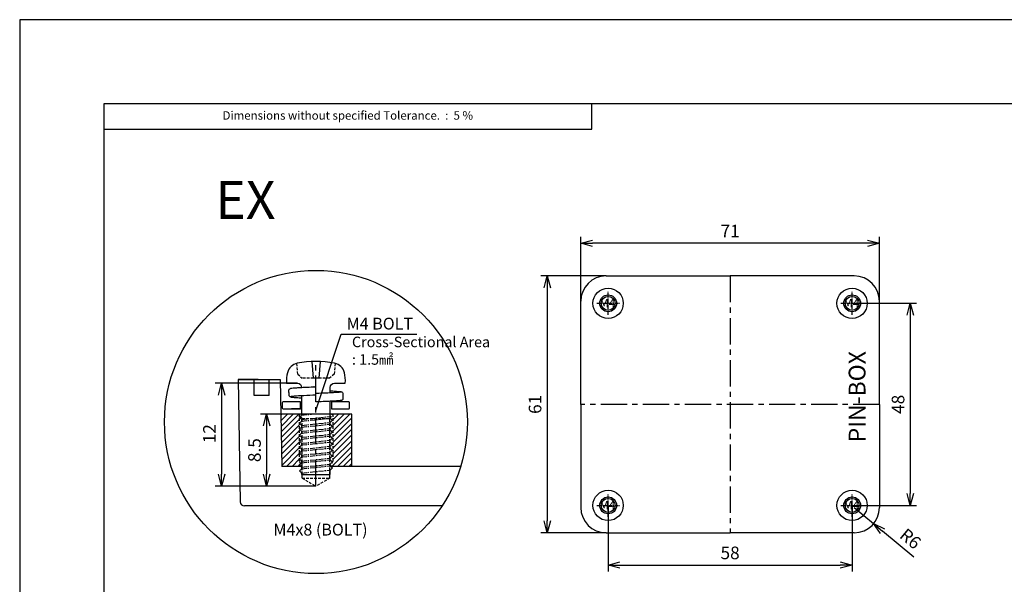
# Model space of a CAD drawing. Units: millimetres. Extents: x -9214 to -4845, y 301 to 721.
# Drawn here: x -5439 to -5205, y 587 to 721 of the extents above; entities that cross this region are included whole.
import ezdxf

# ---------------------------------------------------------------- set-up
doc = ezdxf.new("R2010")
doc.units = ezdxf.units.MM
doc.linetypes.add('CENTER', pattern=[2, 1.25, -0.25, 0.25, -0.25])
doc.linetypes.add('HIDDEN', pattern=[9.525, 6.35, -3.175])
for name, color, linetype in [('1', 1, 'CENTER'), ('GCON', 3, 'Continuous'), ('GO-DIM', 7, 'Continuous'), ('MAKE2D ______', 7, 'Continuous'), ('MAKE2D ______ - TANGENT', 7, 'Continuous'), ('O', 7, 'Continuous')]:
    doc.layers.add(name, color=color, linetype=linetype)
doc.styles.add('COSMOS', font='GulimChe.ttf')
doc.styles.get("Standard").update_dxf_attribs({"font": 'dim.shx', "height": 3, "bigfont": 'extfont.shx'})
doc.styles.add('style1', font='romans.shx', dxfattribs={"height": 2.5})
doc.styles.add('Table Style', font='arial_0.ttf', dxfattribs={"height": 10})
doc.dimstyles.new('사본 ISO-25', dxfattribs={"dimtxt": 3.5, "dimasz": 4, "dimexe": 1.5, "dimexo": 0, "dimgap": 1.5, "dimtad": 1, "dimdsep": 46, "dimtxsty": 'Standard', "dimblk": 'OPEN30', "dimcen": 0, "dimclrd": 6, "dimclre": 6, "dimclrt": 256, "dimadec": 3, "dimazin": 2, "dimtfac": 1, "dimtmove": 0, "dimatfit": 3, "dimldrblk": 'OPEN30', "dimfxl": 1.25, "dimarcsym": 1})
pattern_1 = [(45, (-894.4889, 26.8374), (-0.6735192, 0.6735192), [])]

# ---------------------------------------------------------------- blocks, each defined once
blk = doc.blocks.new('m4tx')
at = {"layer": 'GCON', "color": 6, "linetype": 'CENTER', "ltscale": 0.7}
for p, q in [((0, -2.7), (0, 2.7)), ((-2.7, 0), (2.7, 0))]:
    blk.add_line(p, q, dxfattribs=at)
at = {"layer": 'GCON', "color": 7, "linetype": 'Continuous'}
blk.add_circle((0, 0), 2, dxfattribs=at)
at = {"layer": 'GCON', "color": 3, "linetype": 'Continuous'}
blk.add_circle((0, 0), 1.65, dxfattribs=at)
at = {"layer": 'GCON', "color": 7, "linetype": 'Continuous', "style": 'style1'}
blk.add_text('M4', height=2, dxfattribs=at).set_placement((-2.07, -0.94))
blk = doc.blocks.new('_Open30')
at = {"color": 0, "linetype": 'ByBlock', "lineweight": -2}
for p, q in [((-1, 0.268), (0, 0)), ((0, 0), (-1, -0.268)), ((0, 0), (-1, 0))]:
    blk.add_line(p, q, dxfattribs=at)
blk = doc.blocks.new('*D24')
at = {"color": 6, "lineweight": -2, "transparency": 16777216}
for p, q in [((-5298.74, 605.73), (-5298.74, 590.06)), ((-5240.74, 605.73), (-5240.74, 590.06)), ((-5295.94, 591.56), (-5243.54, 591.56))]:
    blk.add_line(p, q, dxfattribs=at)
at = {"layer": 'Defpoints', "color": 0, "transparency": 16777216}
for p in [(-5298.74, 605.73), (-5240.74, 605.73), (-5240.74, 591.56)]:
    blk.add_point(p, dxfattribs=at)
at = {"color": 6, "lineweight": -2, "transparency": 16777216, "xscale": 2.8, "yscale": 2.8, "zscale": 2.8, "rotation": 180}
blk.add_blockref('_Open30', (-5298.74, 591.56), dxfattribs=at)
at = {"color": 6, "lineweight": -2, "transparency": 16777216, "xscale": 2.8, "yscale": 2.8, "zscale": 2.8}
blk.add_blockref('_Open30', (-5240.74, 591.56), dxfattribs=at)
at = {"transparency": 16777216, "insert": (-5269.74, 594.06), "char_height": 3, "attachment_point": 5}
blk.add_mtext('58', dxfattribs=at)
blk = doc.blocks.new('*D25')
at = {"color": 6, "lineweight": -2, "transparency": 16777216}
for p, q in [((-5240.74, 653.73), (-5225.42, 653.73)), ((-5226.92, 650.93), (-5226.92, 608.53)), ((-5240.74, 605.73), (-5225.42, 605.73))]:
    blk.add_line(p, q, dxfattribs=at)
at = {"layer": 'Defpoints', "color": 0, "transparency": 16777216}
for p in [(-5240.74, 653.73), (-5240.74, 605.73), (-5226.92, 605.73)]:
    blk.add_point(p, dxfattribs=at)
at = {"color": 6, "lineweight": -2, "transparency": 16777216, "xscale": 2.8, "yscale": 2.8, "zscale": 2.8}
for p, rotation in [((-5226.92, 653.73), 90), ((-5226.92, 605.73), 270)]:
    blk.add_blockref('_Open30', p, dxfattribs=dict(at, rotation=rotation))
at = {"transparency": 16777216, "insert": (-5229.42, 629.73), "char_height": 3, "attachment_point": 5, "rotation": 90}
blk.add_mtext('48', dxfattribs=at)
blk = doc.blocks.new('*D26')
at = {"color": 6, "lineweight": -2, "transparency": 16777216}
for p, q in [((-5305.24, 654.23), (-5305.24, 669.49)), ((-5234.24, 654.23), (-5234.24, 669.49)), ((-5237.04, 667.99), (-5302.44, 667.99))]:
    blk.add_line(p, q, dxfattribs=at)
at = {"layer": 'Defpoints', "color": 0, "transparency": 16777216}
for p in [(-5305.24, 667.99), (-5305.24, 654.23), (-5234.24, 654.23)]:
    blk.add_point(p, dxfattribs=at)
at = {"color": 6, "lineweight": -2, "transparency": 16777216, "xscale": 2.8, "yscale": 2.8, "zscale": 2.8, "rotation": 180}
blk.add_blockref('_Open30', (-5305.24, 667.99), dxfattribs=at)
at = {"color": 6, "lineweight": -2, "transparency": 16777216, "xscale": 2.8, "yscale": 2.8, "zscale": 2.8}
blk.add_blockref('_Open30', (-5234.24, 667.99), dxfattribs=at)
at = {"transparency": 16777216, "insert": (-5269.74, 670.49), "char_height": 3, "attachment_point": 5}
blk.add_mtext('71', dxfattribs=at)
blk = doc.blocks.new('*D27')
at = {"color": 6, "lineweight": -2, "transparency": 16777216}
for p, q in [((-5299.24, 660.23), (-5314.72, 660.23)), ((-5313.22, 657.43), (-5313.22, 602.03)), ((-5299.24, 599.23), (-5314.72, 599.23))]:
    blk.add_line(p, q, dxfattribs=at)
at = {"layer": 'Defpoints', "color": 0, "transparency": 16777216}
for p in [(-5299.24, 660.23), (-5313.22, 599.23), (-5299.24, 599.23)]:
    blk.add_point(p, dxfattribs=at)
at = {"color": 6, "lineweight": -2, "transparency": 16777216, "xscale": 2.8, "yscale": 2.8, "zscale": 2.8}
for p, rotation in [((-5313.22, 660.23), 90), ((-5313.22, 599.23), 270)]:
    blk.add_blockref('_Open30', p, dxfattribs=dict(at, rotation=rotation))
at = {"transparency": 16777216, "insert": (-5315.72, 629.73), "char_height": 3, "attachment_point": 5, "rotation": 90}
blk.add_mtext('61', dxfattribs=at)
blk = doc.blocks.new('*D49')
at = {"color": 6, "lineweight": -2, "transparency": 16777216}
for p, q in [((-5372.6, 634.73), (-5392.13, 634.73)), ((-5390.63, 631.93), (-5390.63, 613.11)), ((-5368.2, 610.31), (-5392.13, 610.31))]:
    blk.add_line(p, q, dxfattribs=at)
at = {"layer": 'Defpoints', "color": 0, "transparency": 16777216}
for p in [(-5372.6, 634.73), (-5390.63, 610.31), (-5368.2, 610.31)]:
    blk.add_point(p, dxfattribs=at)
at = {"color": 6, "lineweight": -2, "transparency": 16777216, "xscale": 2.8, "yscale": 2.8, "zscale": 2.8}
for p, rotation in [((-5390.63, 634.73), 90), ((-5390.63, 610.31), 270)]:
    blk.add_blockref('_Open30', p, dxfattribs=dict(at, rotation=rotation))
at = {"transparency": 16777216, "insert": (-5393.13, 622.76), "char_height": 3, "attachment_point": 5, "rotation": 90}
blk.add_mtext('12', dxfattribs=at)
blk = doc.blocks.new('*D50')
at = {"color": 6, "lineweight": -2, "transparency": 16777216}
for p, q in [((-5368.2, 627.4), (-5381.42, 627.4)), ((-5379.92, 624.6), (-5379.92, 613.11)), ((-5368.2, 610.31), (-5381.42, 610.31))]:
    blk.add_line(p, q, dxfattribs=at)
at = {"layer": 'Defpoints', "color": 0, "transparency": 16777216}
for p in [(-5368.2, 627.4), (-5379.92, 610.31), (-5368.2, 610.31)]:
    blk.add_point(p, dxfattribs=at)
at = {"color": 6, "lineweight": -2, "transparency": 16777216, "xscale": 2.8, "yscale": 2.8, "zscale": 2.8}
for p, rotation in [((-5379.92, 627.4), 90), ((-5379.92, 610.31), 270)]:
    blk.add_blockref('_Open30', p, dxfattribs=dict(at, rotation=rotation))
at = {"transparency": 16777216, "insert": (-5382.42, 618.85), "char_height": 3, "attachment_point": 5, "rotation": 90}
blk.add_mtext('8.5', dxfattribs=at)
blk = doc.blocks.new('*D54')
at = {"color": 6, "lineweight": -2, "transparency": 16777216}
for p, q in [((-5240.24, 605.23), (-5235.63, 601.39)), ((-5226.07, 593.41), (-5233.48, 599.59))]:
    blk.add_line(p, q, dxfattribs=at)
at = {"layer": 'Defpoints', "color": 0, "transparency": 16777216}
for p in [(-5240.24, 605.23), (-5235.63, 601.39)]:
    blk.add_point(p, dxfattribs=at)
at = {"color": 6, "lineweight": -2, "transparency": 16777216, "xscale": 2.8, "yscale": 2.8, "zscale": 2.8, "rotation": 140.1652531782283}
blk.add_blockref('_Open30', (-5235.63, 601.39), dxfattribs=at)
at = {"transparency": 16777216, "insert": (-5227.1, 597.52), "char_height": 3, "attachment_point": 5, "rotation": 320.1653}
blk.add_mtext('R6', dxfattribs=at)

msp = doc.modelspace()

# ---------------------------------------------------------------- hatches: boundary and pattern name
h = msp.add_hatch()
h.set_pattern_fill('ANSI31', color=256, scale=0.3, style=0)
h.set_pattern_definition(pattern_1)
h.paths.add_polyline_path([(-5376.339, 615.001), (-5371.501, 615.001), (-5372.201, 616.213), (-5372.201, 627.401), (-5374.001, 627.401), (-5376.556, 627.401)])
h = msp.add_hatch()
h.set_pattern_fill('ANSI31', color=256, scale=0.3, style=0)
h.set_pattern_definition(pattern_1)
h.paths.add_polyline_path([(-5364.201, 616.213), (-5364.9, 615.001), (-5359.701, 615.001), (-5359.701, 627.401), (-5364.201, 627.401)])

# ---------------------------------------------------------------- linework, layer by layer
for p, q in [((-5302.63, 695.089), (-5302.63, 701.089)), ((-5418.63, 695.089), (-5302.63, 695.089)), ((-5369.202, 639.925), (-5368.852, 635.925)), ((-5367.201, 639.925), (-5367.551, 635.925)), ((-5367.551, 635.925), (-5368.852, 635.925)), ((-5371.6, 628.701), (-5374.001, 628.701)), ((-5364.201, 627.401), (-5374.001, 627.401))]:
    msp.add_line(p, q)
at = {"color": 2}
for p, q in [((-5368.213, 628.269), (-5362.174, 646.43)), ((-5362.174, 646.43), (-5344.202, 646.43))]:
    msp.add_line(p, q, dxfattribs=at)
at = {"color": 2, "linetype": 'HIDDEN', "ltscale": 0.1}
for p, q in [((-5372.538, 636.921), (-5372.76, 639.46)), ((-5363.641, 639.46), (-5363.863, 636.921)), ((-5372.538, 636.921), (-5371.451, 635.925)), ((-5363.863, 636.921), (-5364.95, 635.925)), ((-5372.201, 627.401), (-5372.201, 616.213)), ((-5371.501, 626.401), (-5372.201, 627.401)), ((-5364.901, 626.401), (-5364.201, 627.401)), ((-5364.201, 627.401), (-5364.201, 616.213)), ((-5371.501, 612.213), (-5371.501, 626.401)), ((-5371.501, 626.401), (-5364.901, 626.401)), ((-5364.901, 612.213), (-5364.901, 626.401)), ((-5372.201, 616.213), (-5371.501, 615)), ((-5364.201, 616.213), (-5364.901, 615)), ((-5371.501, 612.213), (-5364.901, 612.213)), ((-5371.501, 612.213), (-5368.201, 610.307)), ((-5364.901, 612.213), (-5368.201, 610.307))]:
    msp.add_line(p, q, dxfattribs=at)
at = {"linetype": 'CENTER'}
for p, q in [((-5371.6, 627.155), (-5369.22, 627.401)), ((-5371.6, 626.152), (-5364.801, 626.853)), ((-5371.6, 625.74), (-5364.801, 626.44)), ((-5371.6, 624.737), (-5364.801, 625.438)), ((-5371.6, 624.324), (-5364.801, 625.025)), ((-5371.6, 623.322), (-5364.801, 624.022)), ((-5371.6, 622.909), (-5364.801, 623.609)), ((-5371.6, 621.906), (-5364.801, 622.607)), ((-5371.6, 621.494), (-5364.801, 622.194)), ((-5371.6, 620.491), (-5364.801, 621.191)), ((-5371.6, 620.078), (-5364.801, 620.779)), ((-5371.6, 619.075), (-5364.801, 619.776)), ((-5371.6, 619.075), (-5364.801, 619.776)), ((-5371.6, 618.663), (-5364.801, 619.363)), ((-5371.6, 617.66), (-5364.801, 618.36)), ((-5371.6, 617.247), (-5364.801, 617.948)), ((-5371.6, 616.244), (-5364.801, 616.945)), ((-5371.6, 615.832), (-5364.801, 616.532)), ((-5371.6, 614.829), (-5364.801, 615.529)), ((-5371.6, 614.416), (-5364.801, 615.117)), ((-5371.6, 613.413), (-5364.801, 614.114))]:
    msp.add_line(p, q, dxfattribs=at)
for points in [[(-5438.63, 301.089), (-4844.63, 301.089), (-4844.63, 721.089), (-5438.63, 721.089)], [(-5418.63, 321.089), (-4864.63, 321.089), (-4864.63, 701.089), (-5418.63, 701.089)]]:
    msp.add_lwpolyline(points, close=True)
at = {"color": 2}
msp.add_circle((-5368.201, 625.539), 36, dxfattribs=at)
at = {"color": 2, "linetype": 'HIDDEN', "ltscale": 0.1}
msp.add_open_spline([(-5364.95, 635.925), (-5367.117, 635.925), (-5369.284, 635.925), (-5371.451, 635.925)], degree=3, dxfattribs=at)
at = {"layer": '1', "linetype": 'CENTER', "ltscale": 5}
for p, q in [((-5269.739, 660.229), (-5269.739, 599.229)), ((-5368.201, 610.307), (-5368.201, 639.925)), ((-5234.239, 629.729), (-5305.239, 629.729))]:
    msp.add_line(p, q, dxfattribs=at)
at = {"layer": 'GCON', "color": 3, "linetype": 'Continuous'}
for p, q in [((-5299.239, 660.229), (-5269.739, 660.229)), ((-5240.239, 660.229), (-5269.739, 660.229)), ((-5305.239, 629.729), (-5305.239, 654.229)), ((-5234.239, 629.729), (-5234.239, 654.229)), ((-5386.701, 635.601), (-5386.194, 606.583)), ((-5386.701, 635.601), (-5376.699, 635.601)), ((-5381.918, 635.601), (-5386.701, 635.601)), ((-5382.901, 631.801), (-5382.901, 635.601)), ((-5379.301, 631.801), (-5379.301, 635.601)), ((-5376.699, 635.601), (-5376.339, 615.001)), ((-5379.301, 631.801), (-5382.901, 631.801)), ((-5305.239, 629.729), (-5305.239, 605.229)), ((-5234.239, 629.729), (-5234.239, 605.229)), ((-5359.701, 627.401), (-5376.701, 627.401)), ((-5359.701, 615.001), (-5359.701, 627.401)), ((-5371.501, 615.001), (-5376.339, 615.001)), ((-5333.778, 615.001), (-5364.901, 615.001)), ((-5338.226, 605.601), (-5385.194, 605.601)), ((-5299.239, 599.229), (-5269.739, 599.229)), ((-5240.239, 599.229), (-5269.739, 599.229))]:
    msp.add_line(p, q, dxfattribs=at)
for centre in [(-5298.739, 653.729), (-5240.739, 653.729), (-5298.739, 605.729), (-5240.739, 605.729)]:
    msp.add_circle(centre, 3.6, dxfattribs=at)
for centre, radius, start, end in [((-5299.239, 654.229), 6, 90, 180), ((-5240.239, 654.229), 6, 0, 90), ((-5385.194, 606.601), 1, 181, 270), ((-5299.239, 605.229), 6, 180, 270), ((-5240.239, 605.229), 6, 270, 0)]:
    msp.add_arc(centre, radius, start, end, dxfattribs=at)
at = {"layer": 'MAKE2D ______', "color": 4}
for points, knots in [([(-5374.62, 633.101), (-5374.621, 633.167), (-5374.59, 633.3), (-5374.455, 633.457), (-5374.288, 633.527), (-5374.121, 633.563), (-5373.794, 633.611), (-5373.171, 633.665), (-5372.137, 633.729), (-5370.648, 633.801), (-5369.499, 633.849), (-5368.821, 633.876)], [0, 0, 0, 0, 0.0992066, 0.1998077, 0.2999229, 0.3665258, 0.4572582, 0.7943115, 1.3041669, 2.012574, 3.0297764, 3.0297764, 3.0297764, 3.0297764]), ([(-5362.868, 632.808), (-5362.765, 632.798), (-5362.583, 632.782), (-5362.317, 632.743), (-5362.07, 632.693), (-5361.87, 632.532), (-5361.822, 632.374), (-5361.82, 632.297)], [0, 0, 0, 0, 0.15568914, 0.27073119, 0.40801048, 0.52684305, 0.64285673, 0.64285673, 0.64285673, 0.64285673]), ([(-5373.465, 631.386), (-5373.577, 631.396), (-5373.772, 631.415), (-5374.023, 631.447), (-5374.202, 631.481), (-5374.374, 631.535), (-5374.539, 631.666), (-5374.59, 631.826), (-5374.592, 631.905)], [0, 0, 0, 0, 0.16903545, 0.29302376, 0.37959618, 0.44189134, 0.56399974, 0.68277431, 0.68277431, 0.68277431, 0.68277431]), ([(-5361.791, 631.1), (-5361.791, 631.034), (-5361.822, 630.902), (-5361.955, 630.747), (-5362.119, 630.676), (-5362.284, 630.64), (-5362.601, 630.593), (-5363.21, 630.54), (-5364.221, 630.476), (-5365.667, 630.405), (-5366.778, 630.358), (-5367.43, 630.332)], [0, 0, 0, 0, 0.098863, 0.1980789, 0.2973082, 0.36288, 0.4516655, 0.7768596, 1.2807747, 1.9700879, 2.9486824, 2.9486824, 2.9486824, 2.9486824])]:
    msp.add_open_spline(points, degree=3, knots=knots, dxfattribs=at)
for points, weights in [([(-5374.592, 631.909), (-5374.606, 632.502), (-5374.62, 633.094)], [1, 0.999999999998, 1]), ([(-5368.814, 633.877), (-5368.754, 633.879), (-5368.694, 633.881)], [1, 0.999999997817, 1]), ([(-5368.624, 633.884), (-5368.539, 633.888), (-5368.454, 633.891)], [1, 0.999999997265, 1]), ([(-5368.427, 633.892), (-5368.32, 633.896), (-5368.213, 633.901)], [1, 0.999999997699, 1]), ([(-5368.213, 631.9), (-5368.213, 631.998), (-5368.213, 632.096)], [1, 0.999999999972, 1]), ([(-5361.819, 632.292), (-5361.805, 631.699), (-5361.791, 631.106)], [1, 0.999999999998, 1]), ([(-5368.213, 630.301), (-5368.213, 630.501), (-5368.213, 630.701)], [1, 0.999999999968, 1])]:
    msp.add_rational_spline(points, weights, degree=2, dxfattribs=at)
for points in [[(-5368.213, 633.5), (-5368.213, 633.7), (-5368.213, 633.899)], [(-5368.213, 632.301), (-5368.213, 632.901), (-5368.213, 633.5)], [(-5368.213, 632.096), (-5368.213, 632.199), (-5368.213, 632.301)], [(-5374.592, 631.905), (-5374.592, 631.905), (-5374.592, 631.905)], [(-5368.213, 630.701), (-5368.213, 631.301), (-5368.213, 631.9)]]:
    msp.add_open_spline(points, degree=2, dxfattribs=at)
at = {"layer": 'MAKE2D ______ - TANGENT', "color": 4}
msp.add_open_spline([(-5368.814, 633.877), (-5368.817, 633.876), (-5368.821, 633.876)], degree=2, dxfattribs=at)
for points, weights in [([(-5368.624, 633.884), (-5368.659, 633.883), (-5368.694, 633.881)], [1, 0.999999999396, 1]), ([(-5368.427, 633.892), (-5368.44, 633.892), (-5368.454, 633.891)], [1, 0.999999999949, 1]), ([(-5374.592, 631.905), (-5374.592, 631.905), (-5374.592, 631.905)], [1, 0.999973432271, 1])]:
    msp.add_rational_spline(points, weights, degree=2, dxfattribs=at)
for points, knots in [([(-5364.801, 632.935), (-5364.395, 632.914), (-5363.79, 632.879), (-5363.045, 632.825), (-5362.656, 632.786), (-5362.43, 632.755), (-5362.331, 632.735), (-5362.274, 632.719), (-5362.248, 632.708), (-5362.234, 632.699), (-5362.227, 632.686), (-5362.236, 632.673), (-5362.266, 632.658), (-5362.329, 632.64), (-5362.437, 632.619), (-5362.67, 632.588), (-5363.07, 632.55), (-5364.004, 632.486), (-5365.737, 632.4), (-5367.267, 632.338), (-5368.213, 632.301)], [1.7077924, 1.7077924, 1.7077924, 1.7077924, 2.3176331, 2.6168004, 2.8277114, 2.9039574, 2.9587154, 2.9798798, 2.9920613, 3.0003469, 3.0058275, 3.0122334, 3.0223554, 3.0563037, 3.1102421, 3.1876521, 3.4081973, 3.7135612, 4.5916891, 6.0106649, 6.0106649, 6.0106649, 6.0106649]), ([(-5368.213, 631.901), (-5369.156, 631.863), (-5370.681, 631.802), (-5372.414, 631.716), (-5373.346, 631.651), (-5373.748, 631.613), (-5373.978, 631.582), (-5374.086, 631.561), (-5374.149, 631.543), (-5374.177, 631.527), (-5374.185, 631.515), (-5374.178, 631.502), (-5374.163, 631.494), (-5374.137, 631.482), (-5374.079, 631.466), (-5373.978, 631.447), (-5373.748, 631.415), (-5373.357, 631.377), (-5372.61, 631.322), (-5372.007, 631.288), (-5371.6, 631.266)], [0, 0, 0, 0, 1.416655, 2.2887368, 2.6021562, 2.8180213, 2.8948191, 2.9500368, 2.9839227, 2.9924757, 2.99809, 3.0035906, 3.0119693, 3.0243411, 3.0458168, 3.1016005, 3.1785351, 3.395097, 3.6901422, 4.3013619, 4.3013619, 4.3013619, 4.3013619])]:
    msp.add_open_spline(points, degree=3, knots=knots, dxfattribs=at)
msp.add_rational_spline([(-5367.43, 630.332), (-5367.813, 630.317), (-5368.196, 630.301), (-5368.204, 630.301), (-5368.213, 630.301)], [1, 0.999999936477, 1, 0.999999999991, 1], degree=2, knots=[0, 0, 0, 0.3832836, 0.3832836, 0.39181363, 0.39181363, 0.39181363], dxfattribs=at)
at = {"layer": 'O'}
for centre, radius, start, end in [((-5372.05, 636.545), 3, 101.26795, 166.44185), ((-5368.201, 617.225), 22.7, 78.73518, 101.26795), ((-5364.351, 636.545), 3, 13.55815, 78.73205)]:
    msp.add_arc(centre, radius, start, end, dxfattribs=at)
for points in [[(-5374.965, 637.249), (-5375.165, 636.423), (-5375.231, 635.571), (-5375.163, 634.725)], [(-5361.238, 634.725), (-5361.17, 635.571), (-5361.237, 636.423), (-5361.436, 637.249)], [(-5375.163, 634.725), (-5374.309, 634.725), (-5373.455, 634.725), (-5372.6, 634.725)], [(-5372.6, 634.725), (-5372.048, 634.725), (-5371.6, 634.277), (-5371.6, 633.725)], [(-5364.801, 633.725), (-5364.801, 634.277), (-5364.353, 634.725), (-5363.801, 634.725)], [(-5363.801, 634.725), (-5362.946, 634.725), (-5362.092, 634.725), (-5361.238, 634.725)], [(-5364.801, 632.447), (-5364.801, 632.873), (-5364.801, 633.299), (-5364.801, 633.725)], [(-5376.001, 630.301), (-5376.111, 630.301), (-5376.201, 630.211), (-5376.201, 630.101)], [(-5376.201, 630.101), (-5376.201, 629.701), (-5376.201, 629.301), (-5376.201, 628.901)], [(-5371.901, 630.301), (-5373.267, 630.301), (-5374.634, 630.301), (-5376.001, 630.301)], [(-5371.901, 628.701), (-5371.901, 629.234), (-5371.901, 629.767), (-5371.901, 630.301)], [(-5371.6, 631.755), (-5371.6, 630.222), (-5371.6, 628.689), (-5371.6, 627.155)], [(-5364.801, 626.44), (-5364.801, 627.776), (-5364.801, 629.112), (-5364.801, 630.448)], [(-5360.401, 630.301), (-5361.767, 630.301), (-5363.134, 630.301), (-5364.501, 630.301)], [(-5364.501, 630.301), (-5364.501, 629.767), (-5364.501, 629.234), (-5364.501, 628.701)], [(-5360.201, 630.101), (-5360.201, 630.211), (-5360.29, 630.301), (-5360.401, 630.301)], [(-5360.201, 628.901), (-5360.201, 629.301), (-5360.201, 629.701), (-5360.201, 630.101)], [(-5376.201, 628.901), (-5376.201, 628.79), (-5376.111, 628.701), (-5376.001, 628.701)], [(-5376.001, 628.701), (-5374.634, 628.701), (-5373.267, 628.701), (-5371.901, 628.701)], [(-5364.501, 628.701), (-5363.134, 628.701), (-5361.767, 628.701), (-5360.401, 628.701)], [(-5360.401, 628.701), (-5360.29, 628.701), (-5360.201, 628.79), (-5360.201, 628.901)], [(-5372.1, 626.652), (-5371.934, 626.82), (-5371.767, 626.988), (-5371.6, 627.155)], [(-5371.6, 626.152), (-5371.767, 626.319), (-5371.934, 626.486), (-5372.1, 626.652)], [(-5372.1, 625.237), (-5371.934, 625.405), (-5371.767, 625.572), (-5371.6, 625.74)], [(-5371.6, 624.737), (-5371.767, 624.904), (-5371.934, 625.07), (-5372.1, 625.237)], [(-5371.6, 626.152), (-5371.6, 626.015), (-5371.6, 625.877), (-5371.6, 625.74)], [(-5364.801, 626.44), (-5364.634, 626.273), (-5364.468, 626.105), (-5364.301, 625.937)], [(-5364.301, 625.937), (-5364.468, 625.771), (-5364.634, 625.604), (-5364.801, 625.438)], [(-5364.801, 625.025), (-5364.801, 625.163), (-5364.801, 625.3), (-5364.801, 625.438)], [(-5364.801, 625.025), (-5364.634, 624.857), (-5364.468, 624.69), (-5364.301, 624.522)], [(-5372.1, 623.822), (-5371.934, 623.989), (-5371.767, 624.157), (-5371.6, 624.324)], [(-5371.6, 623.322), (-5371.767, 623.488), (-5371.934, 623.655), (-5372.1, 623.822)], [(-5372.1, 622.406), (-5371.934, 622.574), (-5371.767, 622.741), (-5371.6, 622.909)], [(-5371.6, 624.737), (-5371.6, 624.599), (-5371.6, 624.462), (-5371.6, 624.324)], [(-5371.6, 623.322), (-5371.6, 623.184), (-5371.6, 623.047), (-5371.6, 622.909)], [(-5364.301, 624.522), (-5364.468, 624.355), (-5364.634, 624.189), (-5364.801, 624.022)], [(-5364.801, 623.609), (-5364.801, 623.747), (-5364.801, 623.885), (-5364.801, 624.022)], [(-5364.801, 623.609), (-5364.634, 623.442), (-5364.468, 623.274), (-5364.301, 623.107)], [(-5364.301, 623.107), (-5364.468, 622.94), (-5364.634, 622.773), (-5364.801, 622.607)], [(-5371.6, 621.906), (-5371.767, 622.073), (-5371.934, 622.239), (-5372.1, 622.406)], [(-5372.1, 620.991), (-5371.934, 621.158), (-5371.767, 621.326), (-5371.6, 621.494)], [(-5371.6, 620.491), (-5371.767, 620.657), (-5371.934, 620.824), (-5372.1, 620.991)], [(-5371.6, 621.906), (-5371.6, 621.769), (-5371.6, 621.631), (-5371.6, 621.494)], [(-5371.6, 620.491), (-5371.6, 620.353), (-5371.6, 620.216), (-5371.6, 620.078)], [(-5364.801, 622.194), (-5364.801, 622.332), (-5364.801, 622.469), (-5364.801, 622.607)], [(-5364.801, 622.194), (-5364.634, 622.026), (-5364.468, 621.859), (-5364.301, 621.691)], [(-5364.301, 621.691), (-5364.468, 621.524), (-5364.634, 621.358), (-5364.801, 621.191)], [(-5364.801, 620.779), (-5364.801, 620.916), (-5364.801, 621.054), (-5364.801, 621.191)], [(-5364.801, 620.779), (-5364.634, 620.611), (-5364.468, 620.443), (-5364.301, 620.276)], [(-5372.1, 619.575), (-5371.934, 619.743), (-5371.767, 619.91), (-5371.6, 620.078)], [(-5371.6, 619.075), (-5371.767, 619.242), (-5371.934, 619.409), (-5372.1, 619.575)], [(-5372.1, 618.16), (-5371.934, 618.327), (-5371.767, 618.495), (-5371.6, 618.663)], [(-5371.6, 617.66), (-5371.767, 617.826), (-5371.934, 617.993), (-5372.1, 618.16)], [(-5371.6, 619.075), (-5371.6, 618.938), (-5371.6, 618.8), (-5371.6, 618.663)], [(-5364.301, 620.276), (-5364.468, 620.109), (-5364.634, 619.942), (-5364.801, 619.776)], [(-5364.801, 619.363), (-5364.801, 619.501), (-5364.801, 619.638), (-5364.801, 619.776)], [(-5364.801, 619.363), (-5364.634, 619.195), (-5364.468, 619.028), (-5364.301, 618.86)], [(-5364.301, 618.86), (-5364.468, 618.694), (-5364.634, 618.527), (-5364.801, 618.36)], [(-5364.801, 617.948), (-5364.801, 618.085), (-5364.801, 618.223), (-5364.801, 618.36)], [(-5372.1, 616.744), (-5371.934, 616.912), (-5371.767, 617.08), (-5371.6, 617.247)], [(-5371.6, 616.244), (-5371.767, 616.411), (-5371.934, 616.578), (-5372.1, 616.744)], [(-5372.1, 615.329), (-5371.934, 615.496), (-5371.767, 615.664), (-5371.6, 615.832)], [(-5371.6, 617.66), (-5371.6, 617.522), (-5371.6, 617.385), (-5371.6, 617.247)], [(-5371.6, 616.244), (-5371.6, 616.107), (-5371.6, 615.969), (-5371.6, 615.832)], [(-5364.801, 617.948), (-5364.634, 617.78), (-5364.468, 617.612), (-5364.301, 617.445)], [(-5364.301, 617.445), (-5364.468, 617.278), (-5364.634, 617.111), (-5364.801, 616.945)], [(-5364.801, 616.532), (-5364.801, 616.67), (-5364.801, 616.807), (-5364.801, 616.945)], [(-5364.801, 616.532), (-5364.634, 616.365), (-5364.468, 616.197), (-5364.301, 616.029)], [(-5364.301, 616.029), (-5364.468, 615.863), (-5364.634, 615.696), (-5364.801, 615.529)], [(-5371.6, 614.829), (-5371.767, 614.995), (-5371.934, 615.162), (-5372.1, 615.329)], [(-5372.1, 613.913), (-5371.934, 614.081), (-5371.767, 614.249), (-5371.6, 614.416)], [(-5371.6, 613.413), (-5371.767, 613.58), (-5371.934, 613.747), (-5372.1, 613.913)], [(-5371.6, 614.829), (-5371.6, 614.691), (-5371.6, 614.554), (-5371.6, 614.416)], [(-5371.6, 613.413), (-5371.6, 613.297), (-5371.6, 613.181), (-5371.6, 613.064)], [(-5364.801, 615.117), (-5364.801, 615.254), (-5364.801, 615.392), (-5364.801, 615.529)], [(-5364.801, 615.117), (-5364.634, 614.949), (-5364.468, 614.781), (-5364.301, 614.614)], [(-5364.301, 614.614), (-5364.468, 614.447), (-5364.634, 614.281), (-5364.801, 614.114)], [(-5364.801, 613.564), (-5364.801, 613.747), (-5364.801, 613.931), (-5364.801, 614.114)], [(-5364.801, 613.064), (-5364.801, 613.231), (-5364.801, 613.397), (-5364.801, 613.564)], [(-5371.6, 613.064), (-5369.334, 613.064), (-5367.067, 613.064), (-5364.801, 613.064)]]:
    msp.add_open_spline(points, degree=3, dxfattribs=at)

# ---------------------------------------------------------------- block references
at = {"layer": 'GO-DIM'}
for p in [(-5298.739, 653.729), (-5240.739, 653.729), (-5298.739, 605.729), (-5240.739, 605.729)]:
    msp.add_blockref('m4tx', p, dxfattribs=at)

# ---------------------------------------------------------------- texts
at = {"insert": (-5360.63, 698.089), "char_height": 2, "width": 116, "attachment_point": 5}
msp.add_mtext('Dimensions without specified Tolerance.  :  5 %', dxfattribs=at)
at = {"insert": (-5392.096, 682.791), "char_height": 9, "width": 48, "attachment_point": 1, "style": 'Table Style'}
msp.add_mtext('{\\fArial|b1|i0|c0|p34;EX}', dxfattribs=at)
at = {"color": 2, "attachment_point": 1}
for s, insert, char_height, width in [('{\\fHYGothic-Medium|b0|i0|c129|p18;M4 BOLT}', (-5360.905, 650.303), 2.8, 97.77484), ('{\\fHYGothic-Medium|b0|i0|c129|p18;Cross-Sectional Area\\P: 1.5㎟}', (-5359.642, 645.803), 2.5, 156.43974), ('{\\fHYGothic-Medium|b0|i0|c129|p18;M4x8 (BOLT)}', (-5378.309, 601.373), 2.8, 97.77484)]:
    msp.add_mtext(s, dxfattribs=dict(at, insert=insert, char_height=char_height, width=width))
at = {"layer": 'GO-DIM', "insert": (-5241.552, 642.366), "char_height": 4, "width": 20.67, "attachment_point": 3, "rotation": 90, "style": 'COSMOS'}
msp.add_mtext('{\\f@HYGothic-Medium|b0|i0|c129|p18;\\C2;PIN-BOX}', dxfattribs=at)

# ---------------------------------------------------------------- dimensions: what is measured, and where the dimension line sits
for base, p1, p2, picture, middle in [((-5305.239, 667.992), (-5234.239, 654.229), (-5305.239, 654.229), '*D26', (-5269.739, 670.492)), ((-5240.739, 591.565), (-5298.739, 605.729), (-5240.739, 605.729), '*D24', (-5269.739, 594.065))]:
    dim = msp.add_linear_dim(base=base, p1=p1, p2=p2, dimstyle='사본 ISO-25', override={"dimtxt": 3, "dimasz": 2.8, "dimgap": 1})
    dim.commit()
    dim.dimension.update_dxf_attribs({"geometry": picture, "text_midpoint": middle})
for base, p1, p2, picture, middle in [((-5313.22, 599.229), (-5299.239, 660.229), (-5299.239, 599.229), '*D27', (-5315.72, 629.729)), ((-5226.919, 605.729), (-5240.739, 653.729), (-5240.739, 605.729), '*D25', (-5229.419, 629.729))]:
    dim = msp.add_linear_dim(base=base, p1=p1, p2=p2, angle=90, dimstyle='사본 ISO-25', override={"dimtxt": 3, "dimasz": 2.8, "dimgap": 1})
    dim.commit()
    dim.dimension.update_dxf_attribs({"geometry": picture, "text_midpoint": middle})
dim = msp.add_linear_dim(base=(-5390.634, 610.307), p1=(-5372.6, 634.725), p2=(-5368.201, 610.307), angle=90, text='12', dimstyle='사본 ISO-25', override={"dimtxt": 3, "dimasz": 2.8, "dimgap": 1})
dim.commit()
dim.dimension.update_dxf_attribs({"geometry": '*D49', "text_midpoint": (-5390.634, 622.757), "dimtype": 160})
dim = msp.add_linear_dim(base=(-5379.915, 610.307), p1=(-5368.201, 627.401), p2=(-5368.201, 610.307), angle=90, text='8.5', dimstyle='사본 ISO-25', override={"dimtxt": 3, "dimasz": 2.8, "dimgap": 1})
dim.commit()
dim.dimension.update_dxf_attribs({"geometry": '*D50', "text_midpoint": (-5382.415, 618.854)})
dim = msp.add_radius_dim(center=(-5240.239, 605.229), mpoint=(-5235.632, 601.386), dimstyle='사본 ISO-25', override={"dimtxt": 3, "dimasz": 2.8, "dimgap": 1})
dim.commit()
dim.dimension.update_dxf_attribs({"geometry": '*D54', "text_midpoint": (-5227.098, 597.522)})

doc.saveas('drawing.dxf')
